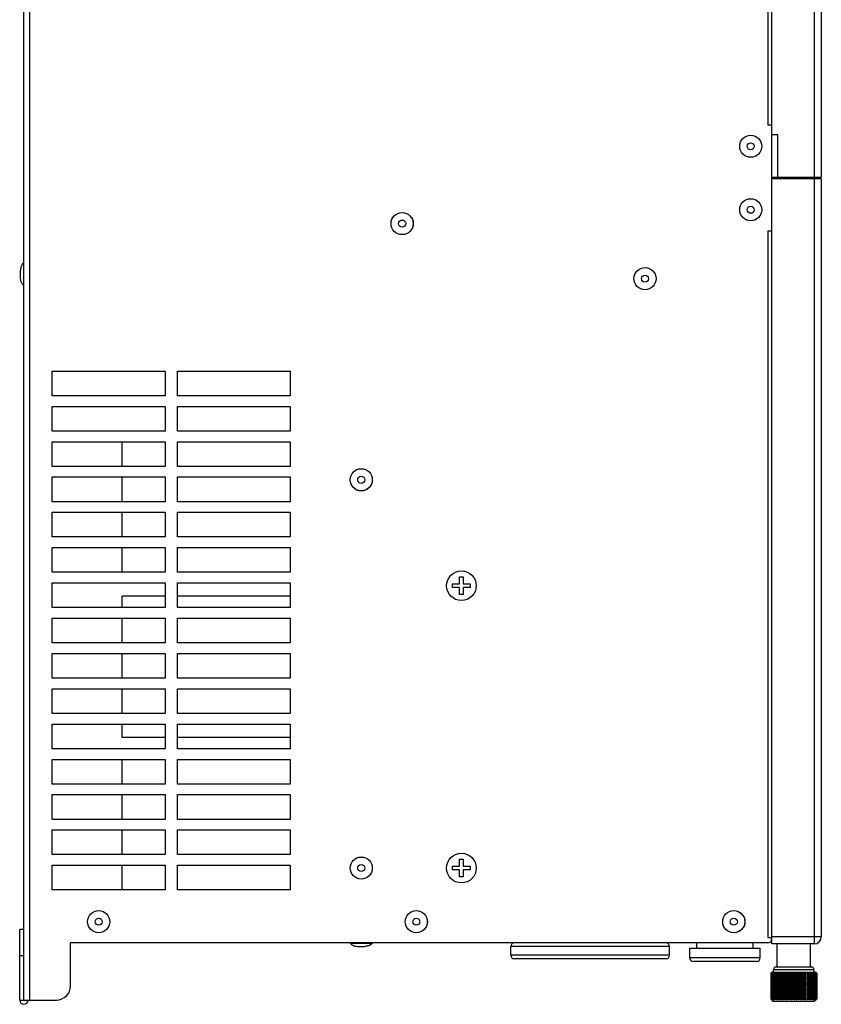
# Model space of a CAD drawing. Units: millimetres. Extents: x 1798 to 4600, y 1195 to 3672.
# Drawn here: x 3264 to 3492, y 1207 to 1486 of the extents above; entities that cross this region are included whole.
import ezdxf

# ---------------------------------------------------------------- set-up
doc = ezdxf.new("R2010")
doc.units = ezdxf.units.MM
for name, color, linetype in [('02___PRT_ALL_AXES', 7, 'Continuous'), ('03_ALL_AXES', 7, 'Continuous'), ('09_ALL_ROUNDS', 7, 'Continuous'), ('10_ALL_CHAMFER', 7, 'Continuous'), ('20_ALL_FEATURES', 7, 'Continuous')]:
    doc.layers.add(name, color=color, linetype=linetype)

msp = doc.modelspace()

# ---------------------------------------------------------------- linework, layer by layer
at = {"color": 7, "linetype": 'Continuous'}
for p, q in [((3265.50618, 1208.32224), (3265.50618, 1693.32224)), ((3267.20618, 1208.32224), (3267.20618, 1693.32224)), ((3476.30618, 1668.02224), (3476.30618, 1456.22224)), ((3477.50618, 1456.22224), (3476.30618, 1456.22224)), ((3477.50618, 1426.22224), (3477.50618, 1456.22224)), ((3489.10618, 1441.12224), (3489.10618, 1441.42224)), ((3490.30618, 1441.12224), (3490.30618, 1441.42224)), ((3476.30618, 1426.22224), (3477.50618, 1426.22224)), ((3476.30618, 1426.22224), (3476.30618, 1226.02224)), ((3273.50618, 1379.52224), (3273.50618, 1386.52224)), ((3273.50618, 1386.52224), (3305.50618, 1386.52224)), ((3305.50618, 1386.52224), (3305.50618, 1379.52224)), ((3309.00618, 1379.52224), (3309.00618, 1386.52224)), ((3309.00618, 1386.52224), (3341.00618, 1386.52224)), ((3341.00618, 1386.52224), (3341.00618, 1379.52224)), ((3305.50618, 1379.52224), (3273.50618, 1379.52224)), ((3341.00618, 1379.52224), (3309.00618, 1379.52224)), ((3273.50618, 1369.52224), (3273.50618, 1376.52224)), ((3273.50618, 1376.52224), (3305.50618, 1376.52224)), ((3305.50618, 1376.52224), (3305.50618, 1369.52224)), ((3309.00618, 1369.52224), (3309.00618, 1376.52224)), ((3309.00618, 1376.52224), (3341.00618, 1376.52224)), ((3341.00618, 1376.52224), (3341.00618, 1369.52224)), ((3305.50618, 1369.52224), (3273.50618, 1369.52224)), ((3341.00618, 1369.52224), (3309.00618, 1369.52224)), ((3273.50618, 1359.52224), (3273.50618, 1366.52224)), ((3273.50618, 1366.52224), (3305.50618, 1366.52224)), ((3293.36618, 1359.52224), (3293.36618, 1366.52224)), ((3305.50618, 1366.52224), (3305.50618, 1359.52224)), ((3309.00618, 1359.52224), (3309.00618, 1366.52224)), ((3309.00618, 1366.52224), (3341.00618, 1366.52224)), ((3341.00618, 1366.52224), (3341.00618, 1359.52224)), ((3305.50618, 1359.52224), (3273.50618, 1359.52224)), ((3341.00618, 1359.52224), (3309.00618, 1359.52224)), ((3273.50618, 1349.52224), (3273.50618, 1356.52224)), ((3273.50618, 1356.52224), (3305.50618, 1356.52224)), ((3293.36618, 1349.52224), (3293.36618, 1356.52224)), ((3305.50618, 1356.52224), (3305.50618, 1349.52224)), ((3309.00618, 1349.52224), (3309.00618, 1356.52224)), ((3309.00618, 1356.52224), (3341.00618, 1356.52224)), ((3341.00618, 1356.52224), (3341.00618, 1349.52224)), ((3305.50618, 1349.52224), (3273.50618, 1349.52224)), ((3341.00618, 1349.52224), (3309.00618, 1349.52224)), ((3273.50618, 1339.52224), (3273.50618, 1346.52224)), ((3273.50618, 1346.52224), (3305.50618, 1346.52224)), ((3293.36618, 1339.52224), (3293.36618, 1346.52224)), ((3305.50618, 1346.52224), (3305.50618, 1339.52224)), ((3309.00618, 1339.52224), (3309.00618, 1346.52224)), ((3309.00618, 1346.52224), (3341.00618, 1346.52224)), ((3341.00618, 1346.52224), (3341.00618, 1339.52224)), ((3305.50618, 1339.52224), (3273.50618, 1339.52224)), ((3341.00618, 1339.52224), (3309.00618, 1339.52224)), ((3273.50618, 1329.52224), (3273.50618, 1336.52224)), ((3273.50618, 1336.52224), (3305.50618, 1336.52224)), ((3293.36618, 1329.52224), (3293.36618, 1336.52224)), ((3305.50618, 1336.52224), (3305.50618, 1329.52224)), ((3309.00618, 1329.52224), (3309.00618, 1336.52224)), ((3309.00618, 1336.52224), (3341.00618, 1336.52224)), ((3341.00618, 1336.52224), (3341.00618, 1329.52224)), ((3305.50618, 1329.52224), (3273.50618, 1329.52224)), ((3341.00618, 1329.52224), (3309.00618, 1329.52224)), ((3389.00618, 1328.22224), (3390.00618, 1328.22224)), ((3389.00618, 1326.22224), (3389.00618, 1328.22224)), ((3390.00618, 1328.22224), (3390.00618, 1326.22224)), ((3273.50618, 1319.52224), (3273.50618, 1326.52224)), ((3273.50618, 1326.52224), (3305.50618, 1326.52224)), ((3305.50618, 1326.52224), (3305.50618, 1319.52224)), ((3309.00618, 1319.52224), (3309.00618, 1326.52224)), ((3309.00618, 1326.52224), (3341.00618, 1326.52224)), ((3341.00618, 1326.52224), (3341.00618, 1319.52224)), ((3387.00618, 1326.22224), (3389.00618, 1326.22224)), ((3387.00618, 1325.22224), (3387.00618, 1326.22224)), ((3389.00618, 1325.22224), (3387.00618, 1325.22224)), ((3389.00618, 1323.22224), (3389.00618, 1325.22224)), ((3390.00618, 1326.22224), (3392.00618, 1326.22224)), ((3392.00618, 1325.22224), (3390.00618, 1325.22224)), ((3390.00618, 1325.22224), (3390.00618, 1323.22224)), ((3392.00618, 1326.22224), (3392.00618, 1325.22224)), ((3305.50618, 1322.72251), (3293.36618, 1322.72251)), ((3293.36618, 1319.52224), (3293.36618, 1322.72133)), ((3341.00618, 1322.72251), (3309.00618, 1322.72251)), ((3390.00618, 1323.22224), (3389.00618, 1323.22224)), ((3305.50618, 1319.52224), (3273.50618, 1319.52224)), ((3341.00618, 1319.52224), (3309.00618, 1319.52224)), ((3273.50618, 1309.52224), (3273.50618, 1316.52224)), ((3273.50618, 1316.52224), (3305.50618, 1316.52224)), ((3293.36618, 1309.52224), (3293.36618, 1316.52224)), ((3305.50618, 1316.52224), (3305.50618, 1309.52224)), ((3309.00618, 1309.52224), (3309.00618, 1316.52224)), ((3309.00618, 1316.52224), (3341.00618, 1316.52224)), ((3341.00618, 1316.52224), (3341.00618, 1309.52224)), ((3305.50618, 1309.52224), (3273.50618, 1309.52224)), ((3341.00618, 1309.52224), (3309.00618, 1309.52224)), ((3273.50618, 1299.52224), (3273.50618, 1306.52224)), ((3273.50618, 1306.52224), (3305.50618, 1306.52224)), ((3293.36618, 1299.52224), (3293.36618, 1306.52224)), ((3305.50618, 1306.52224), (3305.50618, 1299.52224)), ((3309.00618, 1299.52224), (3309.00618, 1306.52224)), ((3309.00618, 1306.52224), (3341.00618, 1306.52224)), ((3341.00618, 1306.52224), (3341.00618, 1299.52224)), ((3305.50618, 1299.52224), (3273.50618, 1299.52224)), ((3341.00618, 1299.52224), (3309.00618, 1299.52224)), ((3273.50618, 1289.52224), (3273.50618, 1296.52224)), ((3273.50618, 1296.52224), (3305.50618, 1296.52224)), ((3293.36618, 1289.52224), (3293.36618, 1296.52224)), ((3305.50618, 1296.52224), (3305.50618, 1289.52224)), ((3309.00618, 1289.52224), (3309.00618, 1296.52224)), ((3309.00618, 1296.52224), (3341.00618, 1296.52224)), ((3341.00618, 1296.52224), (3341.00618, 1289.52224)), ((3305.50618, 1289.52224), (3273.50618, 1289.52224)), ((3341.00618, 1289.52224), (3309.00618, 1289.52224)), ((3273.50618, 1279.52224), (3273.50618, 1286.52224)), ((3273.50618, 1286.52224), (3305.50618, 1286.52224)), ((3293.36618, 1282.7237), (3293.36618, 1286.52224)), ((3305.50618, 1286.52224), (3305.50618, 1279.52224)), ((3309.00618, 1279.52224), (3309.00618, 1286.52224)), ((3309.00618, 1286.52224), (3341.00618, 1286.52224)), ((3341.00618, 1286.52224), (3341.00618, 1279.52224)), ((3305.50618, 1282.72251), (3293.36618, 1282.72251)), ((3341.00618, 1282.72251), (3309.00618, 1282.72251)), ((3305.50618, 1279.52224), (3273.50618, 1279.52224)), ((3341.00618, 1279.52224), (3309.00618, 1279.52224)), ((3273.50618, 1269.52224), (3273.50618, 1276.52224)), ((3273.50618, 1276.52224), (3305.50618, 1276.52224)), ((3293.36618, 1269.52224), (3293.36618, 1276.52224)), ((3305.50618, 1276.52224), (3305.50618, 1269.52224)), ((3309.00618, 1276.52224), (3341.00618, 1276.52224)), ((3309.00618, 1269.52224), (3309.00618, 1276.52224)), ((3341.00618, 1276.52224), (3341.00618, 1269.52224)), ((3305.50618, 1269.52224), (3273.50618, 1269.52224)), ((3341.00618, 1269.52224), (3309.00618, 1269.52224)), ((3273.50618, 1259.52224), (3273.50618, 1266.52224)), ((3273.50618, 1266.52224), (3305.50618, 1266.52224)), ((3293.36618, 1259.52224), (3293.36618, 1266.52224)), ((3305.50618, 1266.52224), (3305.50618, 1259.52224)), ((3309.00618, 1266.52224), (3341.00618, 1266.52224)), ((3309.00618, 1259.52224), (3309.00618, 1266.52224)), ((3341.00618, 1266.52224), (3341.00618, 1259.52224)), ((3305.50618, 1259.52224), (3273.50618, 1259.52224)), ((3341.00618, 1259.52224), (3309.00618, 1259.52224)), ((3273.50618, 1249.52224), (3273.50618, 1256.52224)), ((3273.50618, 1256.52224), (3305.50618, 1256.52224)), ((3293.36618, 1249.52224), (3293.36618, 1256.52224)), ((3305.50618, 1256.52224), (3305.50618, 1249.52224)), ((3309.00618, 1256.52224), (3341.00618, 1256.52224)), ((3309.00618, 1249.52224), (3309.00618, 1256.52224)), ((3341.00618, 1256.52224), (3341.00618, 1249.52224)), ((3305.50618, 1249.52224), (3273.50618, 1249.52224)), ((3341.00618, 1249.52224), (3309.00618, 1249.52224)), ((3389.00618, 1248.22224), (3390.00618, 1248.22224)), ((3389.00618, 1246.22224), (3389.00618, 1248.22224)), ((3390.00618, 1248.22224), (3390.00618, 1246.22224)), ((3273.50618, 1246.52224), (3305.50618, 1246.52224)), ((3273.50618, 1239.52224), (3273.50618, 1246.52224)), ((3293.36618, 1239.52224), (3293.36618, 1246.52224)), ((3305.50618, 1246.52224), (3305.50618, 1239.52224)), ((3309.00618, 1246.52224), (3341.00618, 1246.52224)), ((3309.00618, 1239.52224), (3309.00618, 1246.52224)), ((3341.00618, 1246.52224), (3341.00618, 1239.52224)), ((3387.00618, 1246.22224), (3389.00618, 1246.22224)), ((3387.00618, 1245.22224), (3387.00618, 1246.22224)), ((3389.00618, 1245.22224), (3387.00618, 1245.22224)), ((3389.00618, 1243.22224), (3389.00618, 1245.22224)), ((3390.00618, 1246.22224), (3392.00618, 1246.22224)), ((3392.00618, 1245.22224), (3390.00618, 1245.22224)), ((3390.00618, 1245.22224), (3390.00618, 1243.22224)), ((3392.00618, 1246.22224), (3392.00618, 1245.22224)), ((3390.00618, 1243.22224), (3389.00618, 1243.22224)), ((3305.50618, 1239.52224), (3273.50618, 1239.52224)), ((3341.00618, 1239.52224), (3309.00618, 1239.52224)), ((3265.50618, 1228.32224), (3264.30618, 1228.32224)), ((3264.30618, 1208.32224), (3264.30618, 1228.32224)), ((3476.30618, 1226.02224), (3477.50618, 1226.02224)), ((3477.50618, 1225.72224), (3477.50618, 1226.02224)), ((3476.30618, 1224.52224), (3278.70618, 1224.52224)), ((3278.70618, 1212.32224), (3278.70618, 1224.52224)), ((3448.50618, 1223.52224), (3403.50618, 1223.52224)), ((3403.50618, 1221.02224), (3403.50618, 1223.52224)), ((3448.50618, 1221.02224), (3448.50618, 1223.52224)), ((3454.20618, 1223.02224), (3474.20618, 1223.02224)), ((3454.20618, 1220.27224), (3454.20618, 1223.02224)), ((3456.20618, 1223.02224), (3456.20618, 1224.52224)), ((3472.20618, 1223.02224), (3472.20618, 1224.52224)), ((3474.20618, 1220.27224), (3474.20618, 1223.02224)), ((3265.50618, 1220.82224), (3264.30618, 1220.82224)), ((3448.50618, 1221.02224), (3403.50618, 1221.02224)), ((3447.50618, 1220.02224), (3404.50618, 1220.02224)), ((3474.20618, 1220.27224), (3454.20618, 1220.27224)), ((3473.20618, 1219.27224), (3455.20618, 1219.27224)), ((3264.30618, 1208.32224), (3274.70618, 1208.32224))]:
    msp.add_line(p, q, dxfattribs=at)
for centre in [(3389.50618, 1325.72224), (3389.50618, 1245.72224)]:
    msp.add_circle(centre, 4.2, dxfattribs=at)
for centre, radius, start, end in [((3476.30618, 1225.72224), 1.2, 270, 0), ((3404.50618, 1223.52224), 1, 90, 180), ((3447.50618, 1223.52224), 1, 0, 90), ((3404.50618, 1221.02224), 1, 180, 270), ((3447.50618, 1221.02224), 1, 270, 0), ((3455.20253, 1220.27224), 1, 180, 270), ((3455.20618, 1220.27224), 1, 180, 270), ((3473.20618, 1220.27224), 1, 270, 0), ((3274.70618, 1212.32224), 4, 270, 0), ((3265.50618, 1208.32224), 1.2, 180, 0)]:
    msp.add_arc(centre, radius, start, end, dxfattribs=at)
at = {"layer": '02___PRT_ALL_AXES', "color": 7, "linetype": 'Continuous'}
for p, q in [((3265.44618, 1410.89958), (3265.44618, 1417.16886)), ((3264.50618, 1413.03422), (3264.50618, 1415.03422)), ((3357.97154, 1224.46224), (3364.24082, 1224.46224)), ((3360.10618, 1223.52224), (3362.10618, 1223.52224))]:
    msp.add_line(p, q, dxfattribs=at)
for centre, radius in [((3471.50618, 1450.22224), 3.14), ((3471.50618, 1450.22224), 3.13464), ((3471.50618, 1450.22224), 1), ((3471.50618, 1432.22224), 3.14), ((3471.50618, 1432.22224), 3.13464), ((3372.70618, 1428.32224), 3.14), ((3372.70618, 1428.32224), 3.13464), ((3471.50618, 1432.22224), 1), ((3372.70618, 1428.32224), 1), ((3441.53618, 1412.72224), 3.14), ((3441.53618, 1412.72224), 3.13464), ((3441.53618, 1412.72224), 1), ((3361.10618, 1355.72224), 3.14), ((3361.10618, 1355.72224), 3.13464), ((3361.10618, 1355.72224), 1), ((3361.10618, 1245.72224), 3.14), ((3361.10618, 1245.72224), 3.13464), ((3361.10618, 1245.72224), 1), ((3286.70618, 1230.52224), 3.14), ((3286.70618, 1230.52224), 3.13464), ((3376.70618, 1230.52224), 3.14), ((3376.70618, 1230.52224), 3.13464), ((3466.70618, 1230.52224), 3.14), ((3466.70618, 1230.52224), 3.13464), ((3286.70618, 1230.52224), 1), ((3376.70618, 1230.52224), 1), ((3466.70618, 1230.52224), 1)]:
    msp.add_circle(centre, radius, dxfattribs=at)
for centre, start, end in [((3265.46618, 1417.13422), 0, 120), ((3265.46618, 1410.93422), 240, 0)]:
    msp.add_arc(centre, 0.04, start, end, dxfattribs=at)
for points in [[(3265.44618, 1417.16886), (3265.36462, 1417.12177), (3265.21248, 1417.00927), (3265.02551, 1416.79498), (3264.87775, 1416.54709), (3264.76245, 1416.27272), (3264.67327, 1415.97817), (3264.58107, 1415.56474), (3264.53494, 1415.24716), (3264.50618, 1415.03422)], [(3265.44618, 1410.89958), (3265.36462, 1410.94667), (3265.21248, 1411.05917), (3265.02551, 1411.27346), (3264.87775, 1411.52135), (3264.76245, 1411.79572), (3264.67327, 1412.09027), (3264.58107, 1412.5037), (3264.53494, 1412.82128), (3264.50618, 1413.03422)], [(3357.97154, 1224.46224), (3358.01863, 1224.38068), (3358.13113, 1224.22854), (3358.34543, 1224.04157), (3358.59331, 1223.89381), (3358.86768, 1223.77851), (3359.16223, 1223.68933), (3359.57566, 1223.59713), (3359.89325, 1223.551), (3360.10618, 1223.52224)], [(3364.24082, 1224.46224), (3364.19374, 1224.38068), (3364.08124, 1224.22854), (3363.86694, 1224.04157), (3363.61905, 1223.89381), (3363.34468, 1223.77851), (3363.05013, 1223.68933), (3362.63671, 1223.59713), (3362.31912, 1223.551), (3362.10618, 1223.52224)]]:
    msp.add_open_spline(points, degree=3, knots=[0, 0, 0, 0, 0.117012044, 0.23275627, 0.35114864, 0.474042353, 0.601647229, 0.733032536, 1, 1, 1, 1], dxfattribs=at)
at = {"layer": '03_ALL_AXES', "color": 7, "linetype": 'Continuous'}
for p, q in [((3477.21019, 1215.92224), (3477.21678, 1215.92224)), ((3477.2645, 1215.92224), (3477.28518, 1215.92224)), ((3477.50618, 1216.22224), (3477.37106, 1216.08712)), ((3477.38183, 1215.92224), (3477.41639, 1215.92224)), ((3477.56104, 1215.92224), (3477.60915, 1215.92224)), ((3477.80037, 1215.92224), (3477.86155, 1215.92224)), ((3478.09747, 1215.92224), (3478.17113, 1215.92224)), ((3478.44945, 1215.92224), (3478.45572, 1216.1021)), ((3478.44945, 1215.92224), (3478.53486, 1215.92224)), ((3478.85286, 1215.92224), (3478.94919, 1215.92224)), ((3479.30375, 1215.92224), (3479.41006, 1215.92224)), ((3479.79771, 1215.92224), (3479.91296, 1215.92224)), ((3480.32991, 1215.92224), (3480.45296, 1215.92224)), ((3480.89514, 1215.92224), (3481.0248, 1215.92224)), ((3481.48787, 1215.92224), (3481.62287, 1215.92224)), ((3482.1023, 1215.92224), (3482.24132, 1215.92224)), ((3482.73243, 1215.92224), (3482.8741, 1215.92224)), ((3483.37208, 1215.92224), (3483.51502, 1215.92224)), ((3484.015, 1215.92224), (3484.15782, 1215.92224)), ((3484.6549, 1215.92224), (3484.79619, 1215.92224)), ((3485.28552, 1215.92224), (3485.4239, 1215.92224)), ((3485.90069, 1215.92224), (3486.0348, 1215.92224)), ((3486.49438, 1215.92224), (3486.62293, 1215.92224)), ((3487.46376, 1215.92224), (3487.57957, 1215.92224)), ((3487.96934, 1215.92224), (3488.07629, 1215.92224)), ((3488.43322, 1215.92224), (3488.53026, 1215.92224)), ((3488.85085, 1215.92224), (3488.93703, 1215.92224)), ((3488.93282, 1216.1021), (3488.93703, 1215.92224)), ((3489.21815, 1215.92224), (3489.29263, 1215.92224)), ((3489.53152, 1215.92224), (3489.59357, 1215.92224)), ((3489.7879, 1215.92224), (3489.83691, 1215.92224)), ((3489.90618, 1216.22224), (3490.11103, 1216.0174)), ((3489.98478, 1215.92224), (3490.02028, 1215.92224)), ((3490.12023, 1215.92224), (3490.16038, 1215.92224)), ((3490.20049, 1215.92224), (3490.2049, 1215.92224)), ((3477.21019, 1208.62224), (3477.21678, 1208.62224)), ((3477.2645, 1208.62224), (3477.28518, 1208.62224)), ((3477.37106, 1208.45736), (3477.80618, 1208.02224)), ((3477.38183, 1208.62224), (3477.41639, 1208.62224)), ((3477.56104, 1208.62224), (3477.60915, 1208.62224)), ((3477.80037, 1208.62224), (3477.86155, 1208.62224)), ((3478.09747, 1208.62224), (3478.17113, 1208.62224)), ((3478.44945, 1208.62224), (3478.53486, 1208.62224)), ((3478.44945, 1208.62224), (3478.45572, 1208.44238)), ((3478.85286, 1208.62224), (3478.94919, 1208.62224)), ((3479.30375, 1208.62224), (3479.41006, 1208.62224)), ((3479.79771, 1208.62224), (3479.91296, 1208.62224)), ((3480.32991, 1208.62224), (3480.45296, 1208.62224)), ((3480.89514, 1208.62224), (3481.0248, 1208.62224)), ((3481.48787, 1208.62224), (3481.62287, 1208.62224)), ((3482.1023, 1208.62224), (3482.24132, 1208.62224)), ((3482.73243, 1208.62224), (3482.8741, 1208.62224)), ((3483.37208, 1208.62224), (3483.51502, 1208.62224)), ((3484.015, 1208.62224), (3484.15782, 1208.62224)), ((3484.6549, 1208.62224), (3484.79619, 1208.62224)), ((3485.28552, 1208.62224), (3485.4239, 1208.62224)), ((3485.90069, 1208.62224), (3486.0348, 1208.62224)), ((3486.49438, 1208.62224), (3486.62293, 1208.62224)), ((3487.46376, 1208.62224), (3487.57957, 1208.62224)), ((3487.96934, 1208.62224), (3488.07629, 1208.62224)), ((3488.43322, 1208.62224), (3488.53026, 1208.62224)), ((3488.85085, 1208.62224), (3488.93703, 1208.62224)), ((3488.93282, 1208.44238), (3488.93703, 1208.62224)), ((3489.21815, 1208.62224), (3489.29263, 1208.62224)), ((3489.53152, 1208.62224), (3489.59357, 1208.62224)), ((3490.11103, 1208.52709), (3489.60618, 1208.02224)), ((3489.7879, 1208.62224), (3489.83691, 1208.62224)), ((3489.98478, 1208.62224), (3490.02028, 1208.62224)), ((3490.12023, 1208.62224), (3490.16038, 1208.62224)), ((3490.20049, 1208.62224), (3490.2049, 1208.62224))]:
    msp.add_line(p, q, dxfattribs=at)
for centre, radius, start, end in [((3484.99894, 1205.62261), 12.67642, 124.2395446, 125.6587163), ((3485.41156, 1204.78792), 13.45272, 122.750651, 124.1405872), ((3485.86307, 1204.06675), 14.13219, 121.6109022, 122.9758407), ((3486.34213, 1203.48723), 14.68275, 120.7772279, 122.1224657), ((3486.83945, 1203.07198), 15.0793, 120.2191767, 121.5505669), ((3487.3473, 1202.83722), 15.30417, 119.9169054, 121.2405758), ((3487.85923, 1202.79211), 15.34744, 119.8598561, 121.1820523), ((3488.36995, 1202.9384), 15.2072, 120.0460515, 121.3730389), ((3488.87538, 1203.27039), 14.88963, 120.481963, 121.8199396), ((3489.37275, 1203.77511), 14.4088, 121.1829428, 122.5379165), ((3489.86092, 1204.43288), 13.78636, 122.1742478, 123.5518233), ((3490.34084, 1205.21801), 13.05116, 123.4927185, 124.8977137), ((3490.8164, 1206.09986), 12.23885, 125.1891801, 126.6249471), ((3476.683, 1205.93271), 12.39149, 53.722494, 55.1524758), ((3477.1589, 1205.06608), 13.19266, 55.3755405, 56.77521), ((3477.64014, 1204.30211), 13.90968, 56.6573891, 58.0304365), ((3478.12999, 1203.6706), 14.50815, 57.6147793, 58.9662064), ((3478.62897, 1203.19622), 14.9605, 58.2815745, 59.6170823), ((3479.15369, 1202.92823), 15.21074, 58.729458, 60.0074088), ((3479.51827, 1202.79602), 15.34368, 58.8128852, 60.1352092), ((3480.03027, 1202.82807), 15.31294, 58.7713214, 60.0946925), ((3480.53859, 1203.05013), 15.10022, 58.4786883, 59.8093562), ((3481.03685, 1203.45352), 14.71488, 57.9251377, 59.2692425), ((3481.51743, 1204.0225), 14.17409, 57.0917546, 58.4551751), ((3481.97115, 1204.73487), 13.50247, 55.9493968, 57.3374806), ((3482.38683, 1205.56281), 12.7316, 54.4569475, 55.874027), ((3483.02111, 1208.92882), 10.02571, 44.2306681, 44.9945987), ((3484.99894, 1218.92188), 12.67642, 234.3412837, 235.7604554), ((3485.41156, 1219.75656), 13.45272, 235.8594128, 237.249349), ((3485.86307, 1220.47774), 14.13219, 237.0241593, 238.3890978), ((3486.34213, 1221.05726), 14.68275, 237.8775343, 239.2227721), ((3486.83945, 1221.4725), 15.0793, 238.4494331, 239.7808233), ((3487.3473, 1221.70727), 15.30417, 238.7594242, 240.0830946), ((3487.85923, 1221.75238), 15.34744, 238.8179477, 240.1401439), ((3488.36995, 1221.60609), 15.2072, 238.6269611, 239.9539485), ((3488.87538, 1221.2741), 14.88963, 238.1800604, 239.518037), ((3489.37275, 1220.76937), 14.4088, 237.4620835, 238.8170572), ((3489.86092, 1220.11161), 13.78636, 236.4481767, 237.8257522), ((3490.34084, 1219.32648), 13.05116, 235.1022863, 236.5072815), ((3490.8164, 1218.44462), 12.23885, 233.3750529, 234.8108199), ((3476.683, 1218.61178), 12.39149, 304.8475242, 306.277506), ((3477.1589, 1219.4784), 13.19266, 303.22479, 304.6244595), ((3477.64014, 1220.24238), 13.90968, 301.9695635, 303.3426109), ((3478.12999, 1220.87388), 14.50815, 301.0337936, 302.3852207), ((3478.62897, 1221.34827), 14.9605, 300.3829177, 301.7184255), ((3479.15369, 1221.61625), 15.21074, 299.9925912, 301.270542), ((3479.51827, 1221.74847), 15.34368, 299.8647908, 301.1871148), ((3480.03027, 1221.71642), 15.31294, 299.9053075, 301.2286786), ((3480.53859, 1221.49436), 15.10022, 300.1906438, 301.5213117), ((3481.03685, 1221.09097), 14.71488, 300.7307575, 302.0748623), ((3481.51743, 1220.52199), 14.17409, 301.5448249, 302.9082454), ((3481.97115, 1219.80962), 13.50247, 302.6625194, 304.0506032), ((3482.38683, 1218.98168), 12.7316, 304.125973, 305.5430525), ((3483.02111, 1215.61566), 10.02571, 315.0054013, 315.7693319)]:
    msp.add_arc(centre, radius, start, end, dxfattribs=at)
for points, knots in [([(3477.21019, 1215.92224), (3477.22349, 1215.9362), (3477.27663, 1215.99164), (3477.3304, 1216.04646), (3477.37106, 1216.08712)], [0, 0, 0, 0, 0.251132521, 1, 1, 1, 1]), ([(3477.41489, 1216.1021), (3477.39825, 1216.0874), (3477.33162, 1216.0281), (3477.26579, 1215.9679), (3477.21678, 1215.92224)], [0, 0, 0, 0, 0.249034051, 1, 1, 1, 1]), ([(3477.2645, 1215.92224), (3477.27692, 1215.93749), (3477.32648, 1215.99792), (3477.37678, 1216.05774), (3477.41489, 1216.1021)], [0, 0, 0, 0, 0.251621357, 1, 1, 1, 1]), ([(3477.50526, 1216.1021), (3477.48677, 1216.0874), (3477.41283, 1216.02817), (3477.33968, 1215.96794), (3477.28518, 1215.92224)], [0, 0, 0, 0, 0.249290435, 1, 1, 1, 1]), ([(3477.38183, 1215.92224), (3477.39202, 1215.93748), (3477.43262, 1215.99781), (3477.47392, 1216.05766), (3477.50526, 1216.1021)], [0, 0, 0, 0, 0.25206746, 1, 1, 1, 1]), ([(3477.65628, 1216.1021), (3477.63614, 1216.08741), (3477.55561, 1216.02822), (3477.47585, 1215.96798), (3477.41639, 1215.92224)], [0, 0, 0, 0, 0.249492891, 1, 1, 1, 1]), ([(3477.56104, 1215.92224), (3477.5689, 1215.93747), (3477.60016, 1215.99768), (3477.63205, 1216.05756), (3477.65628, 1216.1021)], [0, 0, 0, 0, 0.252560785, 1, 1, 1, 1]), ([(3477.80037, 1215.92224), (3477.80582, 1215.93746), (3477.82749, 1215.99755), (3477.84964, 1216.05747), (3477.8665, 1216.1021)], [0, 0, 0, 0, 0.253047505, 1, 1, 1, 1]), ([(3478.09747, 1215.92224), (3478.10047, 1215.93745), (3478.11237, 1215.99745), (3478.12456, 1216.05739), (3478.13385, 1216.1021)], [0, 0, 0, 0, 0.253435837, 1, 1, 1, 1]), ([(3478.85286, 1215.92224), (3478.85089, 1215.93745), (3478.84307, 1215.99742), (3478.83506, 1216.05737), (3478.82895, 1216.1021)], [0, 0, 0, 0, 0.253542497, 1, 1, 1, 1]), ([(3479.30375, 1215.92224), (3479.29931, 1215.93746), (3479.28168, 1215.99751), (3479.26364, 1216.05744), (3479.2499, 1216.1021)], [0, 0, 0, 0, 0.253226783, 1, 1, 1, 1]), ([(3479.79771, 1215.92224), (3479.79084, 1215.93747), (3479.76353, 1215.99762), (3479.73565, 1216.05752), (3479.71445, 1216.1021)], [0, 0, 0, 0, 0.25276799, 1, 1, 1, 1]), ([(3480.32991, 1215.92224), (3480.32068, 1215.93747), (3480.28391, 1215.99775), (3480.24647, 1216.05762), (3480.21804, 1216.1021)], [0, 0, 0, 0, 0.252268582, 1, 1, 1, 1]), ([(3480.89514, 1215.92224), (3480.88363, 1215.93748), (3480.83774, 1215.99787), (3480.79112, 1216.05771), (3480.75577, 1216.1021)], [0, 0, 0, 0, 0.251798785, 1, 1, 1, 1]), ([(3481.48787, 1215.92224), (3481.47419, 1215.93749), (3481.41961, 1215.99798), (3481.36426, 1216.05778), (3481.32236, 1216.1021)], [0, 0, 0, 0, 0.251391421, 1, 1, 1, 1]), ([(3482.1023, 1215.92224), (3482.08659, 1215.9375), (3482.02384, 1215.99807), (3481.96032, 1216.05785), (3481.91227, 1216.1021)], [0, 0, 0, 0, 0.251054086, 1, 1, 1, 1]), ([(3482.73243, 1215.92224), (3482.71484, 1215.9375), (3482.64452, 1215.99814), (3482.57345, 1216.0579), (3482.51974, 1216.1021)], [0, 0, 0, 0, 0.250781953, 1, 1, 1, 1]), ([(3483.37208, 1215.92224), (3483.35279, 1215.93751), (3483.2756, 1215.9982), (3483.19766, 1216.05794), (3483.13881, 1216.1021)], [0, 0, 0, 0, 0.250565869, 1, 1, 1, 1]), ([(3484.38749, 1216.1021), (3484.3682, 1216.0874), (3484.29106, 1216.02819), (3484.21471, 1215.96796), (3484.15782, 1215.92224)], [0, 0, 0, 0, 0.249391729, 1, 1, 1, 1]), ([(3485.00488, 1216.1021), (3484.98735, 1216.0874), (3484.9172, 1216.02813), (3484.84785, 1215.96792), (3484.79619, 1215.92224)], [0, 0, 0, 0, 0.249161956, 1, 1, 1, 1]), ([(3485.60957, 1216.1021), (3485.59397, 1216.08739), (3485.53148, 1216.02806), (3485.46981, 1215.96787), (3485.4239, 1215.92224)], [0, 0, 0, 0, 0.248872895, 1, 1, 1, 1]), ([(3486.19564, 1216.1021), (3486.18212, 1216.08739), (3486.12791, 1216.02797), (3486.07452, 1215.96781), (3486.0348, 1215.92224)], [0, 0, 0, 0, 0.24851532, 1, 1, 1, 1]), ([(3486.75735, 1216.1021), (3486.74605, 1216.08738), (3486.70066, 1216.02786), (3486.65607, 1215.96773), (3486.62293, 1215.92224)], [0, 0, 0, 0, 0.248085458, 1, 1, 1, 1]), ([(3487.15873, 1216.1021), (3487.14952, 1216.08793), (3487.11253, 1216.03064), (3487.07623, 1215.97289), (3487.04928, 1215.92925)], [0, 0, 0, 0, 0.247803675, 1, 1, 1, 1]), ([(3487.66481, 1216.1021), (3487.65763, 1216.08736), (3487.62875, 1216.02763), (3487.60051, 1215.96759), (3487.57957, 1215.92224)], [0, 0, 0, 0, 0.247208627, 1, 1, 1, 1]), ([(3488.13217, 1216.1021), (3488.12746, 1216.08735), (3488.10849, 1216.0275), (3488.09, 1215.9675), (3488.07629, 1215.92224)], [0, 0, 0, 0, 0.246729693, 1, 1, 1, 1]), ([(3488.55622, 1216.1021), (3488.55403, 1216.08734), (3488.54521, 1216.02741), (3488.53662, 1215.96745), (3488.53026, 1215.92224)], [0, 0, 0, 0, 0.246389927, 1, 1, 1, 1]), ([(3489.25829, 1216.1021), (3489.26119, 1216.08734), (3489.27286, 1216.02743), (3489.28422, 1215.96746), (3489.29263, 1215.92224)], [0, 0, 0, 0, 0.246464095, 1, 1, 1, 1]), ([(3489.52944, 1216.1021), (3489.53485, 1216.08735), (3489.55661, 1216.02753), (3489.57783, 1215.96753), (3489.59357, 1215.92224)], [0, 0, 0, 0, 0.246854079, 1, 1, 1, 1]), ([(3489.74362, 1216.1021), (3489.75148, 1216.08736), (3489.78307, 1216.02766), (3489.81398, 1215.96761), (3489.83691, 1215.92224)], [0, 0, 0, 0, 0.247351968, 1, 1, 1, 1]), ([(3489.98478, 1215.92224), (3489.96483, 1215.93751), (3489.88501, 1215.99822), (3489.80445, 1216.05795), (3489.74362, 1216.1021)], [0, 0, 0, 0, 0.250490393, 1, 1, 1, 1]), ([(3489.89874, 1216.1021), (3489.90897, 1216.08737), (3489.95004, 1216.0278), (3489.99034, 1215.9677), (3490.02028, 1215.92224)], [0, 0, 0, 0, 0.247860585, 1, 1, 1, 1]), ([(3490.12023, 1215.92224), (3490.10192, 1215.93751), (3490.02866, 1215.99817), (3489.95465, 1216.05792), (3489.89874, 1216.1021)], [0, 0, 0, 0, 0.250686065, 1, 1, 1, 1]), ([(3490.00595, 1216.1021), (3490.01894, 1216.08738), (3490.07101, 1216.02794), (3490.12227, 1215.96779), (3490.16038, 1215.92224)], [0, 0, 0, 0, 0.248415483, 1, 1, 1, 1]), ([(3490.20049, 1215.92224), (3490.18441, 1215.9375), (3490.12015, 1215.99808), (3490.05512, 1216.05786), (3490.00595, 1216.1021)], [0, 0, 0, 0, 0.250996907, 1, 1, 1, 1]), ([(3477.21019, 1208.62224), (3477.22349, 1208.60828), (3477.27663, 1208.55285), (3477.3304, 1208.49803), (3477.37106, 1208.45736)], [0, 0, 0, 0, 0.251132521, 1, 1, 1, 1]), ([(3477.41489, 1208.44238), (3477.39825, 1208.45709), (3477.33162, 1208.51639), (3477.26579, 1208.57659), (3477.21678, 1208.62224)], [0, 0, 0, 0, 0.249034052, 1, 1, 1, 1]), ([(3477.2645, 1208.62224), (3477.27692, 1208.607), (3477.32648, 1208.54657), (3477.37678, 1208.48675), (3477.41489, 1208.44238)], [0, 0, 0, 0, 0.251621357, 1, 1, 1, 1]), ([(3477.50526, 1208.44238), (3477.48677, 1208.45708), (3477.41283, 1208.51632), (3477.33968, 1208.57654), (3477.28518, 1208.62224)], [0, 0, 0, 0, 0.249290435, 1, 1, 1, 1]), ([(3477.38183, 1208.62224), (3477.39202, 1208.60701), (3477.43262, 1208.54668), (3477.47392, 1208.48683), (3477.50526, 1208.44238)], [0, 0, 0, 0, 0.25206746, 1, 1, 1, 1]), ([(3477.65628, 1208.44238), (3477.63614, 1208.45708), (3477.55561, 1208.51627), (3477.47585, 1208.57651), (3477.41639, 1208.62224)], [0, 0, 0, 0, 0.249492891, 1, 1, 1, 1]), ([(3477.56104, 1208.62224), (3477.5689, 1208.60702), (3477.60016, 1208.54681), (3477.63205, 1208.48692), (3477.65628, 1208.44238)], [0, 0, 0, 0, 0.252560785, 1, 1, 1, 1]), ([(3477.80037, 1208.62224), (3477.80582, 1208.60703), (3477.82749, 1208.54694), (3477.84964, 1208.48702), (3477.8665, 1208.44238)], [0, 0, 0, 0, 0.253047505, 1, 1, 1, 1]), ([(3478.09747, 1208.62224), (3478.10047, 1208.60703), (3478.11237, 1208.54703), (3478.12456, 1208.48709), (3478.13385, 1208.44238)], [0, 0, 0, 0, 0.253435836, 1, 1, 1, 1]), ([(3478.85286, 1208.62224), (3478.85089, 1208.60704), (3478.84307, 1208.54706), (3478.83506, 1208.48711), (3478.82895, 1208.44238)], [0, 0, 0, 0, 0.253542496, 1, 1, 1, 1]), ([(3479.30375, 1208.62224), (3479.29931, 1208.60703), (3479.28168, 1208.54698), (3479.26364, 1208.48705), (3479.2499, 1208.44238)], [0, 0, 0, 0, 0.253226782, 1, 1, 1, 1]), ([(3479.79771, 1208.62224), (3479.79084, 1208.60702), (3479.76353, 1208.54686), (3479.73565, 1208.48696), (3479.71445, 1208.44238)], [0, 0, 0, 0, 0.25276799, 1, 1, 1, 1]), ([(3480.32991, 1208.62224), (3480.32068, 1208.60701), (3480.28391, 1208.54673), (3480.24647, 1208.48687), (3480.21804, 1208.44238)], [0, 0, 0, 0, 0.252268581, 1, 1, 1, 1]), ([(3480.89514, 1208.62224), (3480.88363, 1208.607), (3480.83774, 1208.54661), (3480.79112, 1208.48678), (3480.75577, 1208.44238)], [0, 0, 0, 0, 0.251798785, 1, 1, 1, 1]), ([(3481.48787, 1208.62224), (3481.47419, 1208.607), (3481.41961, 1208.54651), (3481.36426, 1208.4867), (3481.32236, 1208.44238)], [0, 0, 0, 0, 0.251391421, 1, 1, 1, 1]), ([(3482.1023, 1208.62224), (3482.08659, 1208.60699), (3482.02384, 1208.54642), (3481.96032, 1208.48664), (3481.91227, 1208.44238)], [0, 0, 0, 0, 0.251054086, 1, 1, 1, 1]), ([(3482.73243, 1208.62224), (3482.71484, 1208.60698), (3482.64452, 1208.54635), (3482.57345, 1208.48659), (3482.51974, 1208.44238)], [0, 0, 0, 0, 0.250781953, 1, 1, 1, 1]), ([(3483.37208, 1208.62224), (3483.35279, 1208.60698), (3483.2756, 1208.54629), (3483.19766, 1208.48655), (3483.13881, 1208.44238)], [0, 0, 0, 0, 0.250565869, 1, 1, 1, 1]), ([(3484.38749, 1208.44238), (3484.3682, 1208.45708), (3484.29106, 1208.51629), (3484.21471, 1208.57653), (3484.15782, 1208.62224)], [0, 0, 0, 0, 0.249391729, 1, 1, 1, 1]), ([(3485.00488, 1208.44238), (3484.98735, 1208.45709), (3484.9172, 1208.51635), (3484.84785, 1208.57657), (3484.79619, 1208.62224)], [0, 0, 0, 0, 0.249161956, 1, 1, 1, 1]), ([(3485.60957, 1208.44238), (3485.59397, 1208.45709), (3485.53148, 1208.51643), (3485.46981, 1208.57662), (3485.4239, 1208.62224)], [0, 0, 0, 0, 0.248872895, 1, 1, 1, 1]), ([(3486.19564, 1208.44238), (3486.18212, 1208.4571), (3486.12791, 1208.51652), (3486.07452, 1208.57668), (3486.0348, 1208.62224)], [0, 0, 0, 0, 0.248515321, 1, 1, 1, 1]), ([(3486.75735, 1208.44238), (3486.74605, 1208.45711), (3486.70066, 1208.51663), (3486.65607, 1208.57675), (3486.62293, 1208.62224)], [0, 0, 0, 0, 0.248085458, 1, 1, 1, 1]), ([(3487.15873, 1208.44238), (3487.14952, 1208.45655), (3487.11253, 1208.51385), (3487.07623, 1208.5716), (3487.04928, 1208.61524)], [0, 0, 0, 0, 0.247803675, 1, 1, 1, 1]), ([(3487.66481, 1208.44238), (3487.65763, 1208.45713), (3487.62875, 1208.51686), (3487.60051, 1208.5769), (3487.57957, 1208.62224)], [0, 0, 0, 0, 0.247208627, 1, 1, 1, 1]), ([(3488.13217, 1208.44238), (3488.12746, 1208.45714), (3488.10849, 1208.51699), (3488.09, 1208.57698), (3488.07629, 1208.62224)], [0, 0, 0, 0, 0.246729693, 1, 1, 1, 1]), ([(3488.55622, 1208.44238), (3488.55403, 1208.45715), (3488.54521, 1208.51707), (3488.53662, 1208.57704), (3488.53026, 1208.62224)], [0, 0, 0, 0, 0.246389927, 1, 1, 1, 1]), ([(3489.25829, 1208.44238), (3489.26119, 1208.45714), (3489.27286, 1208.51706), (3489.28422, 1208.57703), (3489.29263, 1208.62224)], [0, 0, 0, 0, 0.246464095, 1, 1, 1, 1]), ([(3489.52944, 1208.44238), (3489.53485, 1208.45714), (3489.55661, 1208.51695), (3489.57783, 1208.57696), (3489.59357, 1208.62224)], [0, 0, 0, 0, 0.246854079, 1, 1, 1, 1]), ([(3489.74362, 1208.44238), (3489.75148, 1208.45713), (3489.78307, 1208.51682), (3489.81398, 1208.57688), (3489.83691, 1208.62224)], [0, 0, 0, 0, 0.247351968, 1, 1, 1, 1]), ([(3489.98478, 1208.62224), (3489.96483, 1208.60698), (3489.88501, 1208.54627), (3489.80445, 1208.48654), (3489.74362, 1208.44238)], [0, 0, 0, 0, 0.250490393, 1, 1, 1, 1]), ([(3489.89874, 1208.44238), (3489.90897, 1208.45711), (3489.95004, 1208.51669), (3489.99034, 1208.57679), (3490.02028, 1208.62224)], [0, 0, 0, 0, 0.247860585, 1, 1, 1, 1]), ([(3490.12023, 1208.62224), (3490.10192, 1208.60698), (3490.02866, 1208.54632), (3489.95465, 1208.48657), (3489.89874, 1208.44238)], [0, 0, 0, 0, 0.250686065, 1, 1, 1, 1]), ([(3490.00595, 1208.44238), (3490.01894, 1208.4571), (3490.07101, 1208.51655), (3490.12227, 1208.5767), (3490.16038, 1208.62224)], [0, 0, 0, 0, 0.248415483, 1, 1, 1, 1]), ([(3490.20049, 1208.62224), (3490.18441, 1208.60699), (3490.12015, 1208.5464), (3490.05512, 1208.48663), (3490.00595, 1208.44238)], [0, 0, 0, 0, 0.250996906, 1, 1, 1, 1])]:
    msp.add_open_spline(points, degree=3, knots=knots, dxfattribs=at)
at = {"layer": '09_ALL_ROUNDS', "color": 7, "linetype": 'Continuous'}
for p, q in [((3478.70618, 1441.42224), (3478.70618, 1441.12224)), ((3489.45618, 1216.92381), (3477.95618, 1216.92381)), ((3477.95618, 1216.22224), (3477.95618, 1216.92381)), ((3478.70618, 1217.72224), (3488.70618, 1217.72224)), ((3489.45618, 1216.22224), (3489.45618, 1216.92381))]:
    msp.add_line(p, q, dxfattribs=at)
for centre, start, end in [((3478.75618, 1216.92381), 93.5833217, 180), ((3488.65618, 1216.92381), 0.0000037, 86.4166785)]:
    msp.add_arc(centre, 0.8, start, end, dxfattribs=at)
at = {"layer": '10_ALL_CHAMFER', "color": 7, "linetype": 'Continuous'}
for p, q in [((3477.50618, 1216.22224), (3489.90618, 1216.22224)), ((3477.80618, 1208.02224), (3489.60618, 1208.02224))]:
    msp.add_line(p, q, dxfattribs=at)
at = {"layer": '20_ALL_FEATURES', "color": 7, "linetype": 'Continuous'}
for p, q in [((3477.50618, 1453.42224), (3477.50618, 1669.52224)), ((3489.50618, 1669.52224), (3489.50618, 1441.42224)), ((3491.50618, 1667.52224), (3491.50618, 1441.42224)), ((3479.20618, 1453.42224), (3477.50618, 1453.42224)), ((3479.20618, 1441.42224), (3479.20618, 1453.42224)), ((3477.50618, 1441.42224), (3491.50618, 1441.42224)), ((3477.50618, 1441.12224), (3491.50618, 1441.12224)), ((3477.50618, 1224.22224), (3477.50618, 1441.12224)), ((3489.50618, 1441.12224), (3489.50618, 1224.22224)), ((3491.50618, 1441.12224), (3491.50618, 1226.22224)), ((3491.50618, 1226.22224), (3477.50618, 1226.22224)), ((3489.50618, 1224.22224), (3477.50618, 1224.22224)), ((3478.95618, 1217.72224), (3478.95618, 1224.22224)), ((3488.45618, 1217.72224), (3488.45618, 1224.22224)), ((3477.21019, 1215.92224), (3477.21019, 1212.92224)), ((3477.21678, 1215.92224), (3477.21678, 1212.92224)), ((3477.2645, 1215.92224), (3477.2645, 1212.92224)), ((3477.28518, 1215.92224), (3477.28518, 1212.92224)), ((3477.38183, 1215.92224), (3477.38183, 1212.92224)), ((3477.41639, 1215.92224), (3477.41639, 1212.92224)), ((3477.56104, 1215.92224), (3477.56104, 1212.92224)), ((3477.60915, 1215.92224), (3477.60915, 1212.92224)), ((3477.80037, 1215.92224), (3477.80037, 1212.92224)), ((3477.86155, 1215.92224), (3477.86155, 1212.92224)), ((3478.09747, 1215.92224), (3478.09747, 1212.92224)), ((3478.17113, 1215.92224), (3478.17113, 1212.92224)), ((3478.44945, 1215.92224), (3478.44945, 1212.92224)), ((3478.53486, 1215.92224), (3478.53486, 1212.92224)), ((3478.82895, 1212.92224), (3478.82895, 1216.1021)), ((3478.85286, 1215.92224), (3478.85286, 1212.92224)), ((3478.94919, 1215.92224), (3478.94919, 1212.92224)), ((3479.2499, 1212.92224), (3479.2499, 1216.1021)), ((3479.30375, 1215.92224), (3479.30375, 1212.92224)), ((3479.41006, 1215.92224), (3479.41006, 1212.92224)), ((3479.71445, 1212.92224), (3479.71445, 1216.1021)), ((3479.79771, 1215.92224), (3479.79771, 1212.92224)), ((3479.91296, 1215.92224), (3479.91296, 1212.92224)), ((3480.21804, 1212.92224), (3480.21804, 1216.1021)), ((3480.32991, 1215.92224), (3480.32991, 1212.92224)), ((3480.45296, 1215.92224), (3480.45296, 1212.92224)), ((3480.75577, 1212.92224), (3480.75577, 1216.1021)), ((3480.89514, 1215.92224), (3480.89514, 1212.92224)), ((3481.0248, 1215.92224), (3481.0248, 1212.92224)), ((3481.32236, 1212.92224), (3481.32236, 1216.1021)), ((3481.48787, 1215.92224), (3481.48787, 1212.92224)), ((3481.62287, 1215.92224), (3481.62287, 1212.92224)), ((3481.91227, 1212.92224), (3481.91227, 1216.1021)), ((3482.1023, 1215.92224), (3482.1023, 1212.92224)), ((3482.24132, 1215.92224), (3482.24132, 1212.92224)), ((3482.51974, 1212.92224), (3482.51974, 1216.1021)), ((3482.73243, 1215.92224), (3482.73243, 1212.92224)), ((3482.8741, 1215.92224), (3482.8741, 1212.92224)), ((3483.13881, 1212.92224), (3483.13881, 1216.1021)), ((3483.37208, 1215.92224), (3483.37208, 1212.92224)), ((3483.51502, 1215.92224), (3483.51502, 1212.92224)), ((3483.76343, 1212.92224), (3483.76343, 1216.1021)), ((3484.015, 1215.92224), (3484.015, 1212.92224)), ((3484.15782, 1215.92224), (3484.15782, 1212.92224)), ((3484.38749, 1212.92224), (3484.38749, 1216.1021)), ((3484.6549, 1215.92224), (3484.6549, 1212.92224)), ((3484.79619, 1215.92224), (3484.79619, 1212.92224)), ((3485.00488, 1212.92224), (3485.00488, 1216.1021)), ((3485.28552, 1215.92224), (3485.28552, 1212.92224)), ((3485.4239, 1215.92224), (3485.4239, 1212.92224)), ((3485.60957, 1212.92224), (3485.60957, 1216.1021)), ((3485.90069, 1215.92224), (3485.90069, 1212.92224)), ((3486.0348, 1215.92224), (3486.0348, 1212.92224)), ((3486.19564, 1212.92224), (3486.19564, 1216.1021)), ((3486.49438, 1215.92224), (3486.49438, 1212.92224)), ((3486.62293, 1215.92224), (3486.62293, 1212.92224)), ((3486.75735, 1212.92224), (3486.75735, 1216.1021)), ((3487.04928, 1215.92925), (3487.04928, 1212.92224)), ((3487.15873, 1212.92224), (3487.15873, 1216.1021)), ((3487.46376, 1215.92224), (3487.46376, 1212.92224)), ((3487.57957, 1215.92224), (3487.57957, 1212.92224)), ((3487.66481, 1212.92224), (3487.66481, 1216.1021)), ((3487.96934, 1215.92224), (3487.96934, 1212.92224)), ((3488.07629, 1215.92224), (3488.07629, 1212.92224)), ((3488.13217, 1212.92224), (3488.13217, 1216.1021)), ((3488.43322, 1215.92224), (3488.43322, 1212.92224)), ((3488.53026, 1215.92224), (3488.53026, 1212.92224)), ((3488.55622, 1212.92224), (3488.55622, 1216.1021)), ((3488.85085, 1215.92224), (3488.85085, 1212.92224)), ((3488.93703, 1215.92224), (3488.93703, 1212.92224)), ((3489.21815, 1215.92224), (3489.21815, 1212.92224)), ((3489.29263, 1215.92224), (3489.29263, 1212.92224)), ((3489.53152, 1215.92224), (3489.53152, 1212.92224)), ((3489.59357, 1215.92224), (3489.59357, 1212.92224)), ((3489.7879, 1215.92224), (3489.7879, 1212.92224)), ((3489.83691, 1215.92224), (3489.83691, 1212.92224)), ((3489.98478, 1215.92224), (3489.98478, 1212.92224)), ((3490.02028, 1215.92224), (3490.02028, 1212.92224)), ((3490.12023, 1215.92224), (3490.12023, 1212.92224)), ((3490.16038, 1215.92224), (3490.16038, 1212.92224)), ((3490.20049, 1215.92224), (3490.20049, 1212.92224)), ((3490.2049, 1215.92224), (3490.2049, 1212.92224)), ((3490.16038, 1212.92224), (3477.21019, 1212.92224)), ((3477.21678, 1212.82224), (3477.21019, 1212.82224)), ((3477.21019, 1212.82224), (3477.21019, 1208.62224)), ((3477.21678, 1212.82224), (3477.21678, 1208.62224)), ((3477.2645, 1212.82224), (3490.2049, 1212.82224)), ((3477.2645, 1212.82224), (3477.2645, 1208.62224)), ((3477.28518, 1212.82224), (3477.28518, 1208.62224)), ((3477.38183, 1212.82224), (3477.38183, 1208.62224)), ((3477.41639, 1212.82224), (3477.41639, 1208.62224)), ((3477.48618, 1212.82224), (3477.48618, 1212.92224)), ((3477.56104, 1212.82224), (3477.56104, 1208.62224)), ((3477.60915, 1212.82224), (3477.60915, 1208.62224)), ((3477.80037, 1212.82224), (3477.80037, 1208.62224)), ((3477.86155, 1212.82224), (3477.86155, 1208.62224)), ((3478.09747, 1212.82224), (3478.09747, 1208.62224)), ((3478.17113, 1212.82224), (3478.17113, 1208.62224)), ((3478.44945, 1212.82224), (3478.44945, 1208.62224)), ((3478.53486, 1212.82224), (3478.53486, 1208.62224)), ((3478.82895, 1208.44238), (3478.82895, 1212.82224)), ((3478.85286, 1212.82224), (3478.85286, 1208.62224)), ((3478.94919, 1212.82224), (3478.94919, 1208.62224)), ((3479.2499, 1208.44238), (3479.2499, 1212.82224)), ((3479.30375, 1212.82224), (3479.30375, 1208.62224)), ((3479.41006, 1212.82224), (3479.41006, 1208.62224)), ((3479.71445, 1208.44238), (3479.71445, 1212.82224)), ((3479.79771, 1212.82224), (3479.79771, 1208.62224)), ((3479.91296, 1212.82224), (3479.91296, 1208.62224)), ((3480.21804, 1208.44238), (3480.21804, 1212.82224)), ((3480.32991, 1212.82224), (3480.32991, 1208.62224)), ((3480.45296, 1212.82224), (3480.45296, 1208.62224)), ((3480.75577, 1208.44238), (3480.75577, 1212.82224)), ((3480.89514, 1212.82224), (3480.89514, 1208.62224)), ((3481.0248, 1212.82224), (3481.0248, 1208.62224)), ((3481.32236, 1208.44238), (3481.32236, 1212.82224)), ((3481.48787, 1212.82224), (3481.48787, 1208.62224)), ((3481.62287, 1212.82224), (3481.62287, 1208.62224)), ((3481.91227, 1208.44238), (3481.91227, 1212.82224)), ((3482.1023, 1212.82224), (3482.1023, 1208.62224)), ((3482.24132, 1212.82224), (3482.24132, 1208.62224)), ((3482.51974, 1208.44238), (3482.51974, 1212.82224)), ((3482.73243, 1212.82224), (3482.73243, 1208.62224)), ((3482.8741, 1212.82224), (3482.8741, 1208.62224)), ((3483.13881, 1208.44238), (3483.13881, 1212.82224)), ((3483.37208, 1212.82224), (3483.37208, 1208.62224)), ((3483.51502, 1212.82224), (3483.51502, 1208.62224)), ((3483.76343, 1208.44238), (3483.76343, 1212.82224)), ((3484.015, 1212.82224), (3484.015, 1208.62224)), ((3484.15782, 1212.82224), (3484.15782, 1208.62224)), ((3484.38749, 1208.44238), (3484.38749, 1212.82224)), ((3484.6549, 1212.82224), (3484.6549, 1208.62224)), ((3484.79619, 1212.82224), (3484.79619, 1208.62224)), ((3485.00488, 1208.44238), (3485.00488, 1212.82224)), ((3485.28552, 1212.82224), (3485.28552, 1208.62224)), ((3485.4239, 1212.82224), (3485.4239, 1208.62224)), ((3485.60957, 1208.44238), (3485.60957, 1212.82224)), ((3485.90069, 1212.82224), (3485.90069, 1208.62224)), ((3486.0348, 1212.82224), (3486.0348, 1208.62224)), ((3486.19564, 1208.44238), (3486.19564, 1212.82224)), ((3486.49438, 1212.82224), (3486.49438, 1208.62224)), ((3486.62293, 1212.82224), (3486.62293, 1208.62224)), ((3486.75735, 1208.44238), (3486.75735, 1212.82224)), ((3487.04928, 1212.82224), (3487.04928, 1208.61524)), ((3487.15873, 1208.44238), (3487.15873, 1212.82224)), ((3487.46376, 1212.82224), (3487.46376, 1208.62224)), ((3487.57957, 1212.82224), (3487.57957, 1208.62224)), ((3487.66481, 1208.44238), (3487.66481, 1212.82224)), ((3487.96934, 1212.82224), (3487.96934, 1208.62224)), ((3488.07629, 1212.82224), (3488.07629, 1208.62224)), ((3488.13217, 1208.44238), (3488.13217, 1212.82224)), ((3488.43322, 1212.82224), (3488.43322, 1208.62224)), ((3488.53026, 1212.82224), (3488.53026, 1208.62224)), ((3488.55622, 1208.44238), (3488.55622, 1212.82224)), ((3488.85085, 1212.82224), (3488.85085, 1208.62224)), ((3488.93703, 1212.82224), (3488.93703, 1208.62224)), ((3489.21815, 1212.82224), (3489.21815, 1208.62224)), ((3489.29263, 1212.82224), (3489.29263, 1208.62224)), ((3489.53152, 1212.82224), (3489.53152, 1208.62224)), ((3489.59357, 1212.82224), (3489.59357, 1208.62224)), ((3489.7879, 1212.82224), (3489.7879, 1208.62224)), ((3489.83691, 1212.82224), (3489.83691, 1208.62224)), ((3489.92619, 1212.82224), (3489.92619, 1212.92224)), ((3489.98478, 1212.82224), (3489.98478, 1208.62224)), ((3490.02028, 1212.82224), (3490.02028, 1208.62224)), ((3490.12023, 1212.82224), (3490.12023, 1208.62224)), ((3490.16038, 1212.82224), (3490.16038, 1208.62224)), ((3490.2049, 1212.92224), (3490.20049, 1212.92224)), ((3490.20049, 1212.82224), (3490.20049, 1208.62224)), ((3490.2049, 1212.82224), (3490.2049, 1208.62224))]:
    msp.add_line(p, q, dxfattribs=at)
msp.add_arc((3489.50618, 1226.22224), 2, 270, 0, dxfattribs=at)

doc.saveas('drawing.dxf')
